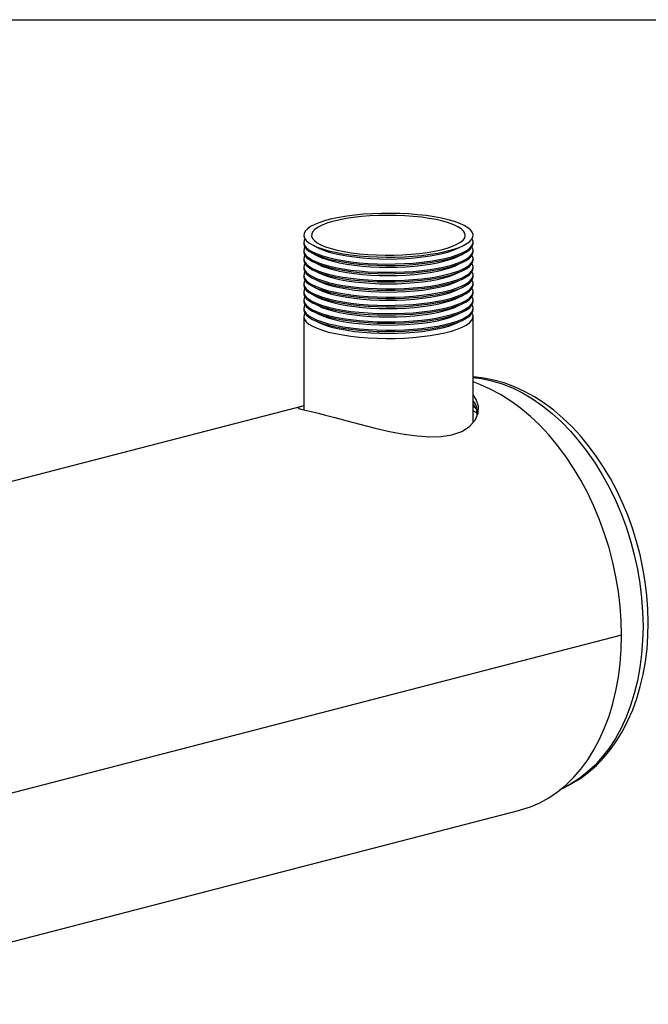
# Model space of a CAD drawing. Units: inches. Extents: x 4 to 84, y 4 to 63.
# Drawn here: x 66.4 to 75.2, y 49.2 to 63 of the extents above; entities that cross this region are included whole.
import ezdxf

# ---------------------------------------------------------------- set-up
doc = ezdxf.new("R2010")
doc.units = ezdxf.units.IN
doc.header["$LTSCALE"] = 8
doc.header["$MEASUREMENT"] = 0
doc.layers.add('FORMAT', color=7, linetype='Continuous')

msp = doc.modelspace()

# ---------------------------------------------------------------- linework, layer by layer
at = {"color": 7, "linetype": 'Continuous', "lineweight": 25}
for p, q in [((70.3493, 59.8803), (70.3493, 59.861)), ((70.4849, 59.8343), (70.5616, 59.7964)), ((72.5119, 59.7964), (72.5886, 59.8343)), ((72.7243, 59.861), (72.7243, 59.8803)), ((70.3493, 59.7644), (70.3493, 59.7451)), ((70.4849, 59.7183), (70.5616, 59.6804)), ((72.5119, 59.6804), (72.5886, 59.7183)), ((72.7243, 59.7451), (72.7243, 59.7644)), ((70.3493, 59.6485), (70.3493, 59.6292)), ((70.3493, 59.5326), (70.3493, 59.5132)), ((70.4849, 59.6024), (70.5616, 59.5645)), ((72.5119, 59.5645), (72.5886, 59.6024)), ((72.7243, 59.6292), (72.7243, 59.6485)), ((72.7243, 59.5132), (72.7243, 59.5326)), ((70.3493, 59.4167), (70.3493, 59.3973)), ((70.4849, 59.4865), (70.5616, 59.4486)), ((72.5119, 59.4486), (72.5886, 59.4865)), ((72.7243, 59.3973), (72.7243, 59.4167)), ((70.3493, 59.3007), (70.3493, 59.2814)), ((70.4849, 59.3706), (70.5616, 59.3327)), ((70.4849, 59.2547), (70.5616, 59.2168)), ((72.5119, 59.3327), (72.5886, 59.3706)), ((72.5119, 59.2168), (72.5886, 59.2547)), ((72.7243, 59.2814), (72.7243, 59.3007)), ((70.3493, 59.1848), (70.3493, 59.1655)), ((70.4849, 59.1388), (70.5616, 59.1009)), ((72.5119, 59.1009), (72.5886, 59.1388)), ((72.7243, 59.1655), (72.7243, 59.1848)), ((70.3493, 59.0689), (70.3493, 59.0496)), ((70.4849, 59.0229), (70.5616, 58.985)), ((72.5119, 58.985), (72.5886, 59.0229)), ((72.7243, 59.0496), (72.7243, 59.0689)), ((70.3493, 58.953), (70.3493, 58.9337)), ((70.3493, 58.8371), (70.3493, 57.5296)), ((70.4849, 58.907), (70.5616, 58.8691)), ((72.5119, 58.8691), (72.5886, 58.907)), ((72.7243, 58.9337), (72.7243, 58.953)), ((72.7243, 57.3493), (72.7243, 58.8371)), ((70.4849, 58.7911), (70.5616, 58.7532)), ((72.5119, 58.7532), (72.5886, 58.7911)), ((70.3153, 57.5758), (59.7937, 54.8526)), ((72.7243, 57.5744), (72.7592, 57.5547)), ((74.8069, 54.3675), (65.6357, 51.9938)), ((74.8069, 54.3665), (65.6357, 51.9928)), ((74.8069, 54.3665), (74.805, 54.367)), ((62.8599, 49.1909), (73.3804, 51.9138))]:
    msp.add_line(p, q, dxfattribs=at)
at = {"color": 7, "linetype": 'Continuous', "lineweight": 25, "flags": 128}
for points in [[(72.3765, 60.1942), (72.2807, 60.2164), (72.1763, 60.2359), (72.0644, 60.2522), (71.9463, 60.2654), (71.8234, 60.2752), (71.6971, 60.2814), (71.5689, 60.2841), (71.4404, 60.2832), (71.313, 60.2787), (71.1882, 60.2707), (71.0675, 60.2592), (70.9523, 60.2444), (70.844, 60.2265), (70.7438, 60.2057), (70.6529, 60.1821), (70.5723, 60.1562), (70.503, 60.1282), (70.4459, 60.0983), (70.4016, 60.0671), (70.3705, 60.0348), (70.3532, 60.0018), (70.3497, 59.9686), (70.3601, 59.9354), (70.3844, 59.9027), (70.4221, 59.8709), (70.4729, 59.8403), (70.5362, 59.8114), (70.6112, 59.7843), (70.6971, 59.7596), (70.7928, 59.7373), (70.8972, 59.7179), (71.0091, 59.7015), (71.1273, 59.6884), (71.2502, 59.6786), (71.3765, 59.6724), (71.5046, 59.6697), (71.6331, 59.6706), (71.7605, 59.6751), (71.8853, 59.6831), (72.006, 59.6946), (72.1212, 59.7093), (72.2295, 59.7273), (72.3298, 59.7481), (72.4207, 59.7716), (72.5012, 59.7976), (72.5705, 59.8256), (72.6276, 59.8554), (72.672, 59.8867), (72.703, 59.919), (72.7204, 59.9519), (72.7238, 59.9852), (72.7134, 60.0184), (72.6892, 60.0511), (72.6514, 60.0829), (72.6006, 60.1135), (72.5373, 60.1424), (72.4623, 60.1694), (72.3765, 60.1942)], [(72.2994, 60.1743), (72.2075, 60.1955), (72.1068, 60.2138), (71.9988, 60.2291), (71.8847, 60.2411), (71.766, 60.2496), (71.6444, 60.2546), (71.5214, 60.256), (71.3985, 60.2537), (71.2775, 60.2478), (71.1599, 60.2384), (71.0471, 60.2256), (70.9408, 60.2095), (70.8422, 60.1904), (70.7527, 60.1686), (70.6734, 60.1442), (70.6053, 60.1176), (70.5494, 60.0892), (70.5064, 60.0594), (70.4768, 60.0284), (70.461, 59.9968), (70.4593, 59.9649), (70.4715, 59.9332), (70.4977, 59.9021), (70.5374, 59.8719), (70.5902, 59.8431), (70.6553, 59.8161), (70.7319, 59.7911), (70.8189, 59.7686), (70.9154, 59.7487), (71.0199, 59.7319), (71.1312, 59.7182), (71.2477, 59.708), (71.3681, 59.7012), (71.4906, 59.698), (71.6137, 59.6985), (71.7358, 59.7026), (71.8554, 59.7102), (71.9707, 59.7214), (72.0805, 59.7358), (72.1831, 59.7534), (72.2773, 59.774), (72.3618, 59.7971), (72.4356, 59.8226), (72.4977, 59.8502), (72.5473, 59.8793), (72.5836, 59.9098), (72.6064, 59.9411), (72.6152, 59.9729), (72.6099, 60.0047), (72.5906, 60.0362), (72.5576, 60.0669), (72.5113, 60.0965), (72.4523, 60.1244), (72.3813, 60.1505), (72.2994, 60.1743)], [(70.3493, 59.861), (70.3497, 59.8527), (70.3601, 59.8195), (70.3844, 59.7868), (70.4221, 59.755), (70.4729, 59.7244), (70.5362, 59.6955), (70.6112, 59.6684), (70.6971, 59.6437), (70.7928, 59.6214), (70.8972, 59.602), (71.0091, 59.5856), (71.1273, 59.5725), (71.2502, 59.5627), (71.3765, 59.5564), (71.5046, 59.5537), (71.6331, 59.5546), (71.7605, 59.5591), (71.8853, 59.5672), (72.006, 59.5786), (72.1212, 59.5934), (72.2295, 59.6114), (72.3298, 59.6322), (72.4207, 59.6557), (72.5012, 59.6817), (72.5705, 59.7097), (72.6276, 59.7395), (72.672, 59.7708), (72.703, 59.8031), (72.7204, 59.836), (72.7243, 59.861)], [(70.364, 59.9286), (70.3532, 59.9052), (70.3497, 59.872), (70.3601, 59.8388), (70.3844, 59.8061), (70.4221, 59.7743), (70.4729, 59.7437), (70.5362, 59.7148), (70.6112, 59.6877), (70.6971, 59.663), (70.7928, 59.6407), (70.8972, 59.6213), (71.0091, 59.605), (71.1273, 59.5918), (71.2502, 59.582), (71.3765, 59.5758), (71.5046, 59.5731), (71.6331, 59.574), (71.7605, 59.5785), (71.8853, 59.5865), (72.006, 59.598), (72.1212, 59.6128), (72.2295, 59.6307), (72.3298, 59.6515), (72.4207, 59.6751), (72.5012, 59.701), (72.5705, 59.729), (72.6276, 59.7588), (72.672, 59.7901), (72.703, 59.8224), (72.7204, 59.8554), (72.7238, 59.8886), (72.7134, 59.9218), (72.7095, 59.9286)], [(70.364, 59.8127), (70.3532, 59.7893), (70.3497, 59.7561), (70.3601, 59.7229), (70.3844, 59.6902), (70.4221, 59.6584), (70.4729, 59.6278), (70.5362, 59.5989), (70.6112, 59.5718), (70.6971, 59.5471), (70.7928, 59.5248), (70.8972, 59.5054), (71.0091, 59.489), (71.1273, 59.4759), (71.2502, 59.4661), (71.3765, 59.4599), (71.5046, 59.4572), (71.6331, 59.4581), (71.7605, 59.4625), (71.8853, 59.4706), (72.006, 59.4821), (72.1212, 59.4968), (72.2295, 59.5148), (72.3298, 59.5356), (72.4207, 59.5591), (72.5012, 59.5851), (72.5705, 59.6131), (72.6276, 59.6429), (72.672, 59.6742), (72.703, 59.7065), (72.7204, 59.7394), (72.7238, 59.7727), (72.7134, 59.8059), (72.7095, 59.8127)], [(70.5616, 59.7964), (70.6046, 59.777), (70.6761, 59.7509), (70.7583, 59.7271), (70.8504, 59.7058), (70.9511, 59.6873), (71.0591, 59.6719), (71.1732, 59.6597), (71.2918, 59.6508), (71.4135, 59.6455), (71.5368, 59.6437), (71.66, 59.6455), (71.7817, 59.6508), (71.9004, 59.6597), (72.0144, 59.6719), (72.1225, 59.6873), (72.2232, 59.7058), (72.3152, 59.7271), (72.3975, 59.7509), (72.4689, 59.777), (72.5119, 59.7964)], [(70.3493, 59.7451), (70.3497, 59.7367), (70.3601, 59.7036), (70.3844, 59.6709), (70.4221, 59.6391), (70.4729, 59.6085), (70.5362, 59.5795), (70.6112, 59.5525), (70.6971, 59.5277), (70.7928, 59.5055), (70.8972, 59.4861), (71.0091, 59.4697), (71.1273, 59.4566), (71.2502, 59.4468), (71.3765, 59.4405), (71.5046, 59.4378), (71.6331, 59.4387), (71.7605, 59.4432), (71.8853, 59.4513), (72.006, 59.4627), (72.1212, 59.4775), (72.2295, 59.4954), (72.3298, 59.5163), (72.4207, 59.5398), (72.5012, 59.5658), (72.5705, 59.5938), (72.6276, 59.6236), (72.672, 59.6549), (72.703, 59.6872), (72.7204, 59.7201), (72.7243, 59.7451)], [(70.364, 59.6968), (70.3532, 59.6734), (70.3497, 59.6402), (70.3601, 59.607), (70.3844, 59.5743), (70.4221, 59.5425), (70.4729, 59.5119), (70.5362, 59.4829), (70.6112, 59.4559), (70.6971, 59.4311), (70.7928, 59.4089), (70.8972, 59.3895), (71.0091, 59.3731), (71.1273, 59.36), (71.2502, 59.3502), (71.3765, 59.3439), (71.5046, 59.3412), (71.6331, 59.3421), (71.7605, 59.3466), (71.8853, 59.3547), (72.006, 59.3661), (72.1212, 59.3809), (72.2295, 59.3989), (72.3298, 59.4197), (72.4207, 59.4432), (72.5012, 59.4692), (72.5705, 59.4972), (72.6276, 59.527), (72.672, 59.5583), (72.703, 59.5906), (72.7204, 59.6235), (72.7238, 59.6568), (72.7134, 59.69), (72.7095, 59.6968)], [(70.5616, 59.6804), (70.6046, 59.6611), (70.6761, 59.635), (70.7583, 59.6112), (70.8504, 59.5899), (70.9511, 59.5714), (71.0591, 59.556), (71.1732, 59.5437), (71.2918, 59.5349), (71.4135, 59.5295), (71.5368, 59.5278), (71.66, 59.5295), (71.7817, 59.5349), (71.9004, 59.5437), (72.0144, 59.556), (72.1225, 59.5714), (72.2232, 59.5899), (72.3152, 59.6112), (72.3975, 59.635), (72.4689, 59.6611), (72.5119, 59.6804)], [(70.3493, 59.6292), (70.3497, 59.6208), (70.3601, 59.5877), (70.3844, 59.555), (70.4221, 59.5232), (70.4729, 59.4926), (70.5362, 59.4636), (70.6112, 59.4366), (70.6971, 59.4118), (70.7928, 59.3896), (70.8972, 59.3702), (71.0091, 59.3538), (71.1273, 59.3407), (71.2502, 59.3309), (71.3765, 59.3246), (71.5046, 59.3219), (71.6331, 59.3228), (71.7605, 59.3273), (71.8853, 59.3353), (72.006, 59.3468), (72.1212, 59.3616), (72.2295, 59.3795), (72.3298, 59.4004), (72.4207, 59.4239), (72.5012, 59.4499), (72.5705, 59.4779), (72.6276, 59.5077), (72.672, 59.5389), (72.703, 59.5712), (72.7204, 59.6042), (72.7243, 59.6292)], [(70.364, 59.5809), (70.3532, 59.5575), (70.3497, 59.5242), (70.3601, 59.4911), (70.3844, 59.4584), (70.4221, 59.4266), (70.4729, 59.396), (70.5362, 59.367), (70.6112, 59.34), (70.6971, 59.3152), (70.7928, 59.293), (70.8972, 59.2736), (71.0091, 59.2572), (71.1273, 59.2441), (71.2502, 59.2343), (71.3765, 59.228), (71.5046, 59.2253), (71.6331, 59.2262), (71.7605, 59.2307), (71.8853, 59.2388), (72.006, 59.2502), (72.1212, 59.265), (72.2295, 59.2829), (72.3298, 59.3038), (72.4207, 59.3273), (72.5012, 59.3533), (72.5705, 59.3813), (72.6276, 59.4111), (72.672, 59.4424), (72.703, 59.4746), (72.7204, 59.5076), (72.7238, 59.5409), (72.7134, 59.5741), (72.7095, 59.5809)], [(70.5616, 59.5645), (70.6046, 59.5452), (70.6761, 59.5191), (70.7583, 59.4953), (70.8504, 59.474), (70.9511, 59.4555), (71.0591, 59.4401), (71.1732, 59.4278), (71.2918, 59.419), (71.4135, 59.4136), (71.5368, 59.4118), (71.66, 59.4136), (71.7817, 59.419), (71.9004, 59.4278), (72.0144, 59.4401), (72.1225, 59.4555), (72.2232, 59.474), (72.3152, 59.4953), (72.3975, 59.5191), (72.4689, 59.5452), (72.5119, 59.5645)], [(70.3493, 59.5132), (70.3497, 59.5049), (70.3601, 59.4718), (70.3844, 59.4391), (70.4221, 59.4073), (70.4729, 59.3767), (70.5362, 59.3477), (70.6112, 59.3207), (70.6971, 59.2959), (70.7928, 59.2737), (70.8972, 59.2543), (71.0091, 59.2379), (71.1273, 59.2248), (71.2502, 59.215), (71.3765, 59.2087), (71.5046, 59.206), (71.6331, 59.2069), (71.7605, 59.2114), (71.8853, 59.2194), (72.006, 59.2309), (72.1212, 59.2457), (72.2295, 59.2636), (72.3298, 59.2845), (72.4207, 59.308), (72.5012, 59.3339), (72.5705, 59.362), (72.6276, 59.3918), (72.672, 59.423), (72.703, 59.4553), (72.7204, 59.4883), (72.7243, 59.5132)], [(70.3493, 59.3973), (70.3497, 59.389), (70.3601, 59.3558), (70.3844, 59.3232), (70.4221, 59.2913), (70.4729, 59.2608), (70.5362, 59.2318), (70.6112, 59.2048), (70.6971, 59.18), (70.7928, 59.1578), (70.8972, 59.1384), (71.0091, 59.122), (71.1273, 59.1088), (71.2502, 59.0991), (71.3765, 59.0928), (71.5046, 59.0901), (71.6331, 59.091), (71.7605, 59.0955), (71.8853, 59.1035), (72.006, 59.115), (72.1212, 59.1298), (72.2295, 59.1477), (72.3298, 59.1686), (72.4207, 59.1921), (72.5012, 59.218), (72.5705, 59.2461), (72.6276, 59.2759), (72.672, 59.3071), (72.703, 59.3394), (72.7204, 59.3724), (72.7243, 59.3973)], [(70.364, 59.465), (70.3532, 59.4416), (70.3497, 59.4083), (70.3601, 59.3752), (70.3844, 59.3425), (70.4221, 59.3107), (70.4729, 59.2801), (70.5362, 59.2511), (70.6112, 59.2241), (70.6971, 59.1993), (70.7928, 59.1771), (70.8972, 59.1577), (71.0091, 59.1413), (71.1273, 59.1282), (71.2502, 59.1184), (71.3765, 59.1121), (71.5046, 59.1094), (71.6331, 59.1103), (71.7605, 59.1148), (71.8853, 59.1228), (72.006, 59.1343), (72.1212, 59.1491), (72.2295, 59.167), (72.3298, 59.1879), (72.4207, 59.2114), (72.5012, 59.2374), (72.5705, 59.2654), (72.6276, 59.2952), (72.672, 59.3264), (72.703, 59.3587), (72.7204, 59.3917), (72.7238, 59.425), (72.7134, 59.4581), (72.7095, 59.465)], [(70.5616, 59.4486), (70.6046, 59.4293), (70.6761, 59.4032), (70.7583, 59.3794), (70.8504, 59.3581), (70.9511, 59.3396), (71.0591, 59.3241), (71.1732, 59.3119), (71.2918, 59.3031), (71.4135, 59.2977), (71.5368, 59.2959), (71.66, 59.2977), (71.7817, 59.3031), (71.9004, 59.3119), (72.0144, 59.3241), (72.1225, 59.3396), (72.2232, 59.3581), (72.3152, 59.3794), (72.3975, 59.4032), (72.4689, 59.4293), (72.5119, 59.4486)], [(70.3493, 59.2814), (70.3497, 59.2731), (70.3601, 59.2399), (70.3844, 59.2073), (70.4221, 59.1754), (70.4729, 59.1449), (70.5362, 59.1159), (70.6112, 59.0889), (70.6971, 59.0641), (70.7928, 59.0419), (70.8972, 59.0225), (71.0091, 59.0061), (71.1273, 58.9929), (71.2502, 58.9832), (71.3765, 58.9769), (71.5046, 58.9742), (71.6331, 58.9751), (71.7605, 58.9796), (71.8853, 58.9876), (72.006, 58.9991), (72.1212, 59.0139), (72.2295, 59.0318), (72.3298, 59.0527), (72.4207, 59.0762), (72.5012, 59.1021), (72.5705, 59.1302), (72.6276, 59.16), (72.672, 59.1912), (72.703, 59.2235), (72.7204, 59.2565), (72.7243, 59.2814)], [(70.364, 59.349), (70.3532, 59.3257), (70.3497, 59.2924), (70.3601, 59.2593), (70.3844, 59.2266), (70.4221, 59.1948), (70.4729, 59.1642), (70.5362, 59.1352), (70.6112, 59.1082), (70.6971, 59.0834), (70.7928, 59.0612), (70.8972, 59.0418), (71.0091, 59.0254), (71.1273, 59.0122), (71.2502, 59.0025), (71.3765, 58.9962), (71.5046, 58.9935), (71.6331, 58.9944), (71.7605, 58.9989), (71.8853, 59.0069), (72.006, 59.0184), (72.1212, 59.0332), (72.2295, 59.0511), (72.3298, 59.072), (72.4207, 59.0955), (72.5012, 59.1214), (72.5705, 59.1495), (72.6276, 59.1793), (72.672, 59.2105), (72.703, 59.2428), (72.7204, 59.2758), (72.7238, 59.3091), (72.7134, 59.3422), (72.7095, 59.349)], [(70.5616, 59.3327), (70.6046, 59.3134), (70.6761, 59.2873), (70.7583, 59.2635), (70.8504, 59.2422), (70.9511, 59.2237), (71.0591, 59.2082), (71.1732, 59.196), (71.2918, 59.1872), (71.4135, 59.1818), (71.5368, 59.18), (71.66, 59.1818), (71.7817, 59.1872), (71.9004, 59.196), (72.0144, 59.2082), (72.1225, 59.2237), (72.2232, 59.2422), (72.3152, 59.2635), (72.3975, 59.2873), (72.4689, 59.3134), (72.5119, 59.3327)], [(70.3493, 59.1655), (70.3497, 59.1572), (70.3601, 59.124), (70.3844, 59.0913), (70.4221, 59.0595), (70.4729, 59.029), (70.5362, 59), (70.6112, 58.973), (70.6971, 58.9482), (70.7928, 58.926), (70.8972, 58.9065), (71.0091, 58.8902), (71.1273, 58.877), (71.2502, 58.8673), (71.3765, 58.861), (71.5046, 58.8583), (71.6331, 58.8592), (71.7605, 58.8637), (71.8853, 58.8717), (72.006, 58.8832), (72.1212, 58.898), (72.2295, 58.9159), (72.3298, 58.9367), (72.4207, 58.9603), (72.5012, 58.9862), (72.5705, 59.0142), (72.6276, 59.0441), (72.672, 59.0753), (72.703, 59.1076), (72.7204, 59.1406), (72.7243, 59.1655)], [(70.364, 59.2331), (70.3532, 59.2098), (70.3497, 59.1765), (70.3601, 59.1433), (70.3844, 59.1107), (70.4221, 59.0788), (70.4729, 59.0483), (70.5362, 59.0193), (70.6112, 58.9923), (70.6971, 58.9675), (70.7928, 58.9453), (70.8972, 58.9259), (71.0091, 58.9095), (71.1273, 58.8963), (71.2502, 58.8866), (71.3765, 58.8803), (71.5046, 58.8776), (71.6331, 58.8785), (71.7605, 58.883), (71.8853, 58.891), (72.006, 58.9025), (72.1212, 58.9173), (72.2295, 58.9352), (72.3298, 58.9561), (72.4207, 58.9796), (72.5012, 59.0055), (72.5705, 59.0336), (72.6276, 59.0634), (72.672, 59.0946), (72.703, 59.1269), (72.7204, 59.1599), (72.7238, 59.1932), (72.7134, 59.2263), (72.7095, 59.2331)], [(70.364, 59.1172), (70.3532, 59.0939), (70.3497, 59.0606), (70.3601, 59.0274), (70.3844, 58.9947), (70.4221, 58.9629), (70.4729, 58.9324), (70.5362, 58.9034), (70.6112, 58.8764), (70.6971, 58.8516), (70.7928, 58.8294), (70.8972, 58.81), (71.0091, 58.7936), (71.1273, 58.7804), (71.2502, 58.7707), (71.3765, 58.7644), (71.5046, 58.7617), (71.6331, 58.7626), (71.7605, 58.7671), (71.8853, 58.7751), (72.006, 58.7866), (72.1212, 58.8014), (72.2295, 58.8193), (72.3298, 58.8401), (72.4207, 58.8637), (72.5012, 58.8896), (72.5705, 58.9177), (72.6276, 58.9475), (72.672, 58.9787), (72.703, 59.011), (72.7204, 59.044), (72.7238, 59.0772), (72.7134, 59.1104), (72.7095, 59.1172)], [(70.5616, 59.2168), (70.6046, 59.1974), (70.6761, 59.1714), (70.7583, 59.1476), (70.8504, 59.1263), (70.9511, 59.1078), (71.0591, 59.0923), (71.1732, 59.0801), (71.2918, 59.0713), (71.4135, 59.0659), (71.5368, 59.0641), (71.66, 59.0659), (71.7817, 59.0713), (71.9004, 59.0801), (72.0144, 59.0923), (72.1225, 59.1078), (72.2232, 59.1263), (72.3152, 59.1476), (72.3975, 59.1714), (72.4689, 59.1974), (72.5119, 59.2168)], [(70.3493, 59.0496), (70.3497, 59.0413), (70.3601, 59.0081), (70.3844, 58.9754), (70.4221, 58.9436), (70.4729, 58.913), (70.5362, 58.8841), (70.6112, 58.857), (70.6971, 58.8323), (70.7928, 58.8101), (70.8972, 58.7906), (71.0091, 58.7743), (71.1273, 58.7611), (71.2502, 58.7513), (71.3765, 58.7451), (71.5046, 58.7424), (71.6331, 58.7433), (71.7605, 58.7478), (71.8853, 58.7558), (72.006, 58.7673), (72.1212, 58.7821), (72.2295, 58.8), (72.3298, 58.8208), (72.4207, 58.8444), (72.5012, 58.8703), (72.5705, 58.8983), (72.6276, 58.9282), (72.672, 58.9594), (72.703, 58.9917), (72.7204, 59.0247), (72.7243, 59.0496)], [(70.364, 59.0013), (70.3532, 58.978), (70.3497, 58.9447), (70.3601, 58.9115), (70.3844, 58.8788), (70.4221, 58.847), (70.4729, 58.8165), (70.5362, 58.7875), (70.6112, 58.7605), (70.6971, 58.7357), (70.7928, 58.7135), (70.8972, 58.694), (71.0091, 58.6777), (71.1273, 58.6645), (71.2502, 58.6547), (71.3765, 58.6485), (71.5046, 58.6458), (71.6331, 58.6467), (71.7605, 58.6512), (71.8853, 58.6592), (72.006, 58.6707), (72.1212, 58.6855), (72.2295, 58.7034), (72.3298, 58.7242), (72.4207, 58.7478), (72.5012, 58.7737), (72.5705, 58.8017), (72.6276, 58.8316), (72.672, 58.8628), (72.703, 58.8951), (72.7204, 58.9281), (72.7238, 58.9613), (72.7134, 58.9945), (72.7095, 59.0013)], [(70.5616, 59.1009), (70.6046, 59.0815), (70.6761, 59.0555), (70.7583, 59.0317), (70.8504, 59.0104), (70.9511, 58.9919), (71.0591, 58.9764), (71.1732, 58.9642), (71.2918, 58.9553), (71.4135, 58.95), (71.5368, 58.9482), (71.66, 58.95), (71.7817, 58.9553), (71.9004, 58.9642), (72.0144, 58.9764), (72.1225, 58.9919), (72.2232, 59.0104), (72.3152, 59.0317), (72.3975, 59.0555), (72.4689, 59.0815), (72.5119, 59.1009)], [(70.5616, 58.985), (70.6046, 58.9656), (70.6761, 58.9396), (70.7583, 58.9157), (70.8504, 58.8944), (70.9511, 58.876), (71.0591, 58.8605), (71.1732, 58.8483), (71.2918, 58.8394), (71.4135, 58.8341), (71.5368, 58.8323), (71.66, 58.8341), (71.7817, 58.8394), (71.9004, 58.8483), (72.0144, 58.8605), (72.1225, 58.876), (72.2232, 58.8944), (72.3152, 58.9157), (72.3975, 58.9396), (72.4689, 58.9656), (72.5119, 58.985)], [(70.3493, 58.9337), (70.3497, 58.9254), (70.3601, 58.8922), (70.3844, 58.8595), (70.4221, 58.8277), (70.4729, 58.7971), (70.5362, 58.7682), (70.6112, 58.7411), (70.6971, 58.7164), (70.7928, 58.6941), (70.8972, 58.6747), (71.0091, 58.6583), (71.1273, 58.6452), (71.2502, 58.6354), (71.3765, 58.6292), (71.5046, 58.6265), (71.6331, 58.6274), (71.7605, 58.6319), (71.8853, 58.6399), (72.006, 58.6514), (72.1212, 58.6661), (72.2295, 58.6841), (72.3298, 58.7049), (72.4207, 58.7284), (72.5012, 58.7544), (72.5705, 58.7824), (72.6276, 58.8122), (72.672, 58.8435), (72.703, 58.8758), (72.7204, 58.9087), (72.7243, 58.9337)], [(70.364, 58.8854), (70.3532, 58.862), (70.3497, 58.8288), (70.3601, 58.7956), (70.3844, 58.7629), (70.4221, 58.7311), (70.4729, 58.7005), (70.5362, 58.6716), (70.6112, 58.6445), (70.6971, 58.6198), (70.7928, 58.5975), (70.8972, 58.5781), (71.0091, 58.5618), (71.1273, 58.5486), (71.2502, 58.5388), (71.3765, 58.5326), (71.5046, 58.5299), (71.6331, 58.5308), (71.7605, 58.5353), (71.8853, 58.5433), (72.006, 58.5548), (72.1212, 58.5696), (72.2295, 58.5875), (72.3298, 58.6083), (72.4207, 58.6319), (72.5012, 58.6578), (72.5705, 58.6858), (72.6276, 58.7156), (72.672, 58.7469), (72.703, 58.7792), (72.7204, 58.8122), (72.7238, 58.8454), (72.7134, 58.8786), (72.7095, 58.8854)], [(70.5616, 58.8691), (70.6046, 58.8497), (70.6761, 58.8237), (70.7583, 58.7998), (70.8504, 58.7785), (70.9511, 58.76), (71.0591, 58.7446), (71.1732, 58.7324), (71.2918, 58.7235), (71.4135, 58.7182), (71.5368, 58.7164), (71.66, 58.7182), (71.7817, 58.7235), (71.9004, 58.7324), (72.0144, 58.7446), (72.1225, 58.76), (72.2232, 58.7785), (72.3152, 58.7998), (72.3975, 58.8237), (72.4689, 58.8497), (72.5119, 58.8691)], [(70.5616, 58.7532), (70.6046, 58.7338), (70.6761, 58.7077), (70.7583, 58.6839), (70.8504, 58.6626), (70.9511, 58.6441), (71.0591, 58.6287), (71.1732, 58.6165), (71.2918, 58.6076), (71.4135, 58.6023), (71.5368, 58.6005), (71.66, 58.6023), (71.7817, 58.6076), (71.9004, 58.6165), (72.0144, 58.6287), (72.1225, 58.6441), (72.2232, 58.6626), (72.3152, 58.6839), (72.3975, 58.7077), (72.4689, 58.7338), (72.5119, 58.7532)], [(73.9447, 52.2061), (73.9859, 52.2226), (74.1102, 52.2854), (74.2296, 52.3595), (74.3439, 52.4448), (74.4527, 52.5408), (74.5553, 52.6473), (74.6515, 52.764), (74.7408, 52.8903), (74.8227, 53.0258), (74.8968, 53.1699), (74.9629, 53.3219), (75.0206, 53.4811), (75.0697, 53.6469), (75.1099, 53.8184), (75.1412, 53.995), (75.1635, 54.1758), (75.1767, 54.3601), (75.1807, 54.5471), (75.1756, 54.7361), (75.1615, 54.9262), (75.1384, 55.1168), (75.1064, 55.307), (75.0656, 55.4961), (75.0164, 55.6833), (74.9587, 55.8678), (74.8929, 56.049), (74.8192, 56.2261), (74.7379, 56.3983), (74.6493, 56.5651), (74.5537, 56.7256), (74.4515, 56.8792), (74.343, 57.0253), (74.2286, 57.1632), (74.1087, 57.2924), (73.9839, 57.4121), (73.8546, 57.522), (73.7213, 57.6214), (73.5846, 57.7098), (73.4452, 57.7868), (73.3036, 57.852), (73.1605, 57.905), (73.0168, 57.9457), (72.873, 57.9739), (72.73, 57.9895), (72.7243, 57.9896)], [(72.7243, 57.9828), (72.8414, 57.9679), (72.9862, 57.9372), (73.1309, 57.893), (73.275, 57.8355), (73.4178, 57.7649), (73.5585, 57.6816), (73.6965, 57.586), (73.8313, 57.4786), (73.9621, 57.3597), (74.0884, 57.2301), (74.2095, 57.0902), (74.3249, 56.9408), (74.4341, 56.7825), (74.5365, 56.6161), (74.6317, 56.4423), (74.7192, 56.262), (74.7987, 56.076), (74.8697, 55.8851), (74.9319, 55.6903), (74.985, 55.4925), (75.0288, 55.2926), (75.0631, 55.0914), (75.0877, 54.8901), (75.1025, 54.6894), (75.1075, 54.4904), (75.1025, 54.2939), (75.0877, 54.1009), (75.0631, 53.9123), (75.0288, 53.7289), (74.985, 53.5517), (74.9319, 53.3814), (74.8697, 53.2188), (74.7987, 53.0647), (74.7192, 52.9198), (74.6317, 52.7848), (74.5365, 52.6603), (74.4341, 52.5469), (74.3249, 52.4451), (74.2095, 52.3554), (74.0884, 52.2782), (73.9677, 52.2165)], [(74.8069, 54.3675), (74.802, 54.5703), (74.7872, 54.7748), (74.7626, 54.9801), (74.7283, 55.1851), (74.6846, 55.3891), (74.6315, 55.591), (74.5693, 55.7901), (74.4983, 55.9853), (74.4189, 56.1759), (74.3313, 56.3609), (74.2359, 56.5396), (74.1333, 56.7111), (74.0237, 56.8748), (73.9079, 57.0297), (73.7861, 57.1754), (73.6591, 57.311), (73.5273, 57.4361), (73.3913, 57.55), (73.2518, 57.6522), (73.1094, 57.7424), (72.9647, 57.82), (72.8184, 57.8847), (72.7243, 57.9192)], [(70.6518, 57.454), (70.7857, 57.4189), (70.9372, 57.3786), (71.1345, 57.3263), (71.3493, 57.2719), (71.5506, 57.2258), (71.7573, 57.1865), (71.938, 57.1619), (72.1156, 57.1504), (72.2774, 57.1554), (72.4273, 57.1793), (72.5641, 57.226), (72.6752, 57.2949), (72.7532, 57.3814), (72.7955, 57.4814), (72.7998, 57.5779), (72.7694, 57.6743), (72.7243, 57.7368)], [(70.3493, 57.5838), (70.332, 57.5799), (70.2839, 57.5667), (70.272, 57.5557), (70.2946, 57.5446), (70.3507, 57.5292), (70.4355, 57.5084), (70.5523, 57.4795), (70.6518, 57.454)], [(72.7243, 57.5153), (72.7417, 57.5055), (72.7838, 57.4809)], [(73.3804, 51.9138), (73.3913, 51.9167), (73.5273, 51.9602), (73.6591, 52.0171), (73.7861, 52.0869), (73.9079, 52.1696), (74.0237, 52.2646), (74.1333, 52.3715), (74.2359, 52.4899), (74.3313, 52.6192), (74.4189, 52.7589), (74.4983, 52.9083), (74.5693, 53.0668), (74.6315, 53.2337), (74.6846, 53.4082), (74.7283, 53.5895), (74.7626, 53.7768), (74.7872, 53.9693), (74.802, 54.1662), (74.8069, 54.3665)]]:
    msp.add_lwpolyline(points, dxfattribs=at)
at = {"color": 7, "linetype": 'Continuous', "lineweight": 25}
for centre, radius, start, end in [((72.545, 57.4943), 0.2408, 348.8367, 41.88724), ((72.5762, 57.4617), 0.2066, 356.87386, 44.19681)]:
    msp.add_arc(centre, radius, start, end, dxfattribs=at)
at = {"layer": 'FORMAT'}
msp.add_line((4, 63), (84, 63), dxfattribs=at)

doc.saveas('drawing.dxf')
